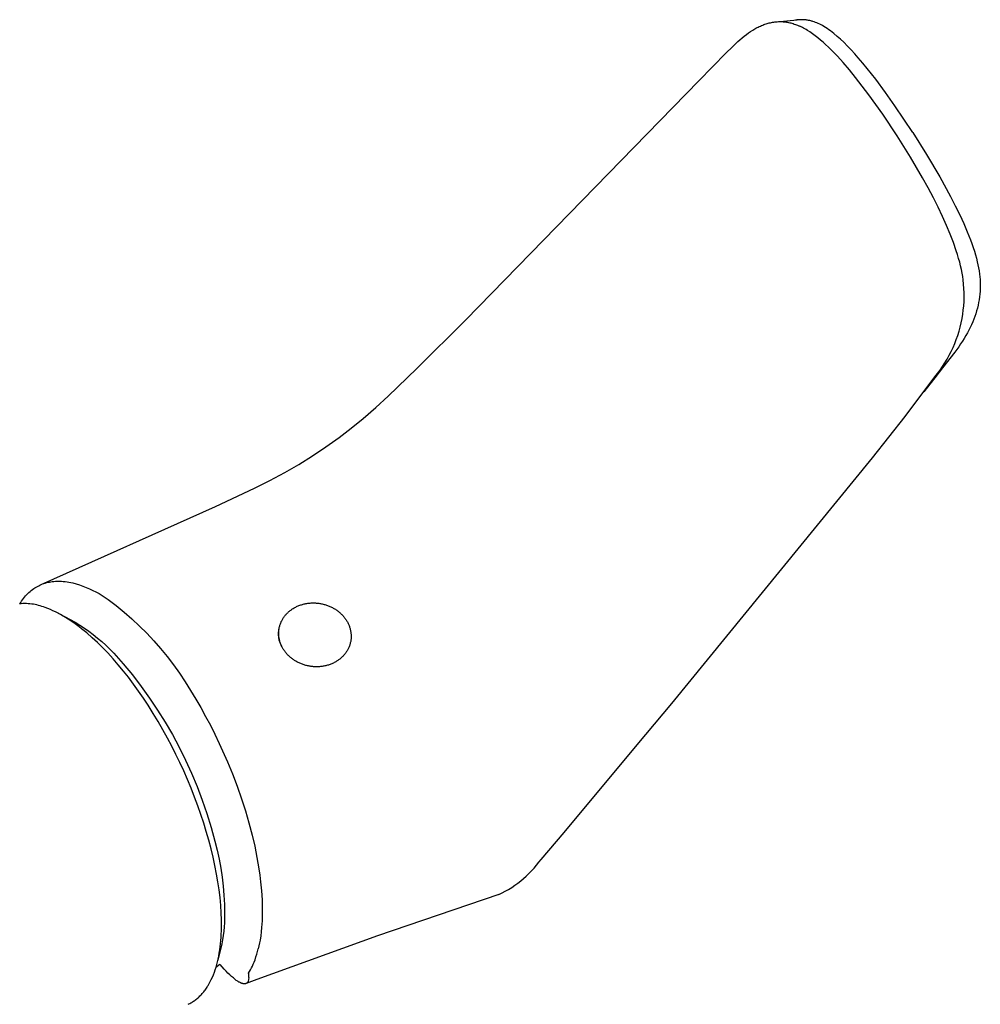
# Model space of a CAD drawing. Units: millimetres. Extents: x -254 to 183, y -324 to 403.
# Drawn here: x -204 to -130, y -254 to -179 of the extents above; entities that cross this region are included whole.
import ezdxf

# ---------------------------------------------------------------- set-up
doc = ezdxf.new("R2010")
doc.units = ezdxf.units.MM
doc.header["$MEASUREMENT"] = 0
doc.layers.add('Default', color=255, linetype='Continuous')

msp = doc.modelspace()

# ---------------------------------------------------------------- linework, layer by layer
at = {"layer": 'Default', "color": 7, "true_color": 0xffffff}
for p, q in [((-146.914, -179.225), (-146.832, -179.196)), ((-146.832, -179.196), (-146.749, -179.168)), ((-146.749, -179.168), (-146.666, -179.142)), ((-146.666, -179.142), (-146.582, -179.119)), ((-146.582, -179.119), (-146.497, -179.097)), ((-146.497, -179.097), (-146.413, -179.077)), ((-146.413, -179.077), (-146.327, -179.059)), ((-146.327, -179.059), (-146.241, -179.044)), ((-146.241, -179.044), (-146.152, -179.03)), ((-146.152, -179.03), (-146.063, -179.018)), ((-146.063, -179.018), (-145.973, -179.009)), ((-145.973, -179.009), (-145.883, -179.002)), ((-145.947, -179.007), (-144.35, -178.862)), ((-145.883, -179.002), (-145.793, -178.997)), ((-145.793, -178.997), (-145.703, -178.995)), ((-145.703, -178.995), (-145.613, -178.996)), ((-145.613, -178.996), (-145.523, -178.999)), ((-145.523, -178.999), (-145.437, -179.004)), ((-145.437, -179.004), (-145.352, -179.011)), ((-145.352, -179.011), (-145.267, -179.021)), ((-145.267, -179.021), (-145.182, -179.033)), ((-145.182, -179.033), (-145.098, -179.047)), ((-145.098, -179.047), (-145.014, -179.063)), ((-145.014, -179.063), (-144.93, -179.081)), ((-144.93, -179.081), (-144.847, -179.101)), ((-144.847, -179.101), (-144.757, -179.125)), ((-144.757, -179.125), (-144.668, -179.151)), ((-144.668, -179.151), (-144.58, -179.179)), ((-144.58, -179.179), (-144.492, -179.21)), ((-144.377, -178.863), (-144.481, -178.874)), ((-144.274, -178.854), (-144.377, -178.863)), ((-144.17, -178.849), (-144.274, -178.854)), ((-144.066, -178.848), (-144.17, -178.849)), ((-143.952, -178.849), (-144.066, -178.848)), ((-143.895, -178.852), (-143.952, -178.849)), ((-143.838, -178.855), (-143.895, -178.852)), ((-143.781, -178.86), (-143.838, -178.855)), ((-143.724, -178.865), (-143.781, -178.86)), ((-143.668, -178.871), (-143.724, -178.865)), ((-143.611, -178.879), (-143.668, -178.871)), ((-143.552, -178.888), (-143.611, -178.879)), ((-143.493, -178.898), (-143.552, -178.888)), ((-143.435, -178.909), (-143.493, -178.898)), ((-143.376, -178.921), (-143.435, -178.909)), ((-143.318, -178.935), (-143.376, -178.921)), ((-143.26, -178.949), (-143.318, -178.935)), ((-143.203, -178.965), (-143.26, -178.949)), ((-143.146, -178.982), (-143.203, -178.965)), ((-143.041, -179.015), (-143.146, -178.982)), ((-142.938, -179.053), (-143.041, -179.015)), ((-142.836, -179.093), (-142.938, -179.053)), ((-142.736, -179.137), (-142.836, -179.093)), ((-142.628, -179.188), (-142.736, -179.137)), ((-142.521, -179.242), (-142.628, -179.188)), ((-148.246, -179.977), (-148.091, -179.863)), ((-148.091, -179.863), (-147.933, -179.753)), ((-147.933, -179.753), (-147.771, -179.649)), ((-147.771, -179.649), (-147.689, -179.599)), ((-147.689, -179.599), (-147.606, -179.551)), ((-147.606, -179.551), (-147.523, -179.504)), ((-147.523, -179.504), (-147.438, -179.459)), ((-147.438, -179.459), (-147.353, -179.415)), ((-147.353, -179.415), (-147.267, -179.373)), ((-147.267, -179.373), (-147.18, -179.333)), ((-147.18, -179.333), (-147.092, -179.295)), ((-147.092, -179.295), (-147.004, -179.259)), ((-147.004, -179.259), (-146.914, -179.225)), ((-144.492, -179.21), (-144.405, -179.242)), ((-144.405, -179.242), (-144.319, -179.277)), ((-144.319, -179.277), (-144.233, -179.313)), ((-144.233, -179.313), (-144.149, -179.352)), ((-144.053, -179.398), (-144.149, -179.352)), ((-143.958, -179.447), (-144.053, -179.398)), ((-143.864, -179.497), (-143.958, -179.447)), ((-143.77, -179.55), (-143.864, -179.497)), ((-143.672, -179.608), (-143.77, -179.55)), ((-143.574, -179.667), (-143.672, -179.608)), ((-143.382, -179.791), (-143.574, -179.667)), ((-143.171, -179.938), (-143.382, -179.791)), ((-142.965, -180.091), (-143.171, -179.938)), ((-142.417, -179.3), (-142.521, -179.242)), ((-142.313, -179.36), (-142.417, -179.3)), ((-142.182, -179.441), (-142.313, -179.36)), ((-142.053, -179.526), (-142.182, -179.441)), ((-141.926, -179.614), (-142.053, -179.526)), ((-141.802, -179.705), (-141.926, -179.614)), ((-141.668, -179.807), (-141.802, -179.705)), ((-141.536, -179.911), (-141.668, -179.807)), ((-141.278, -180.127), (-141.536, -179.911)), ((-149.358, -180.958), (-148.911, -180.534)), ((-148.911, -180.534), (-148.749, -180.389)), ((-148.749, -180.389), (-148.585, -180.248)), ((-148.585, -180.248), (-148.417, -180.11)), ((-148.417, -180.11), (-148.246, -179.977)), ((-142.763, -180.249), (-142.965, -180.091)), ((-142.565, -180.413), (-142.763, -180.249)), ((-142.372, -180.579), (-142.565, -180.413)), ((-142.183, -180.749), (-142.372, -180.579)), ((-141.027, -180.351), (-141.278, -180.127)), ((-140.783, -180.581), (-141.027, -180.351)), ((-140.492, -180.87), (-140.783, -180.581)), ((-151.898, -183.538), (-149.796, -181.392)), ((-149.796, -181.392), (-149.358, -180.958)), ((-141.952, -180.967), (-142.183, -180.749)), ((-141.723, -181.191), (-141.952, -180.967)), ((-141.271, -181.657), (-141.723, -181.191)), ((-140.209, -181.165), (-140.492, -180.87)), ((-139.932, -181.466), (-140.209, -181.165)), ((-139.66, -181.773), (-139.932, -181.466)), ((-140.833, -182.137), (-141.271, -181.657)), ((-140.346, -182.702), (-140.833, -182.137)), ((-139.315, -182.178), (-139.66, -181.773)), ((-138.977, -182.589), (-139.315, -182.178)), ((-139.873, -183.279), (-140.346, -182.702)), ((-138.321, -183.426), (-138.977, -182.589)), ((-169.803, -201.888), (-151.897, -183.539)), ((-139.355, -183.94), (-139.873, -183.279)), ((-137.571, -184.437), (-138.321, -183.426)), ((-138.85, -184.612), (-139.355, -183.94)), ((-136.846, -185.465), (-137.571, -184.437)), ((-137.789, -186.105), (-138.85, -184.612)), ((-135.477, -187.52), (-136.846, -185.465)), ((-136.681, -187.769), (-137.789, -186.105)), ((-136.677, -187.775), (-136.681, -187.769)), ((-135.66, -189.401), (-136.677, -187.775)), ((-135.477, -187.52), (-134.417, -189.206)), ((-134.729, -190.99), (-135.66, -189.401)), ((-134.417, -189.206), (-133.403, -190.921)), ((-134.301, -191.764), (-134.729, -190.99)), ((-133.403, -190.921), (-132.572, -192.434)), ((-133.9, -192.52), (-134.301, -191.764)), ((-133.528, -193.255), (-133.9, -192.52)), ((-132.572, -192.434), (-132.212, -193.134)), ((-133.188, -193.966), (-133.528, -193.255)), ((-132.212, -193.134), (-131.867, -193.841)), ((-132.88, -194.654), (-133.188, -193.966)), ((-131.867, -193.841), (-131.571, -194.486)), ((-132.602, -195.321), (-132.88, -194.654)), ((-131.571, -194.486), (-131.293, -195.138)), ((-132.355, -195.966), (-132.602, -195.321)), ((-131.293, -195.138), (-131.055, -195.742)), ((-131.055, -195.742), (-130.944, -196.047)), ((-132.14, -196.588), (-132.355, -195.966)), ((-132.044, -196.891), (-132.14, -196.588)), ((-130.944, -196.047), (-130.838, -196.354)), ((-130.838, -196.354), (-130.752, -196.623)), ((-131.957, -197.188), (-132.044, -196.891)), ((-131.878, -197.478), (-131.957, -197.188)), ((-130.752, -196.623), (-130.67, -196.894)), ((-130.67, -196.894), (-130.594, -197.166)), ((-130.594, -197.166), (-130.525, -197.441)), ((-131.808, -197.762), (-131.878, -197.478)), ((-131.746, -198.038), (-131.808, -197.762)), ((-131.691, -198.306), (-131.746, -198.038)), ((-130.525, -197.441), (-130.472, -197.673)), ((-130.472, -197.673), (-130.424, -197.907)), ((-130.424, -197.907), (-130.383, -198.141)), ((-131.645, -198.565), (-131.691, -198.306)), ((-131.607, -198.815), (-131.645, -198.565)), ((-131.572, -199.146), (-131.607, -198.815)), ((-130.383, -198.141), (-130.35, -198.377)), ((-130.35, -198.377), (-130.326, -198.59)), ((-130.326, -198.59), (-130.309, -198.803)), ((-130.309, -198.803), (-130.298, -199.022)), ((-131.548, -199.479), (-131.572, -199.146)), ((-131.536, -199.812), (-131.548, -199.479)), ((-130.298, -199.466), (-130.309, -199.69)), ((-130.298, -199.022), (-130.294, -199.242)), ((-130.294, -199.242), (-130.298, -199.466)), ((-131.546, -200.478), (-131.535, -200.145)), ((-131.535, -200.145), (-131.536, -199.812)), ((-130.383, -200.353), (-130.421, -200.568)), ((-130.352, -200.137), (-130.383, -200.353)), ((-130.326, -199.914), (-130.352, -200.137)), ((-130.309, -199.69), (-130.326, -199.914)), ((-131.6, -201.142), (-131.567, -200.81)), ((-131.567, -200.81), (-131.546, -200.478)), ((-130.516, -200.994), (-130.575, -201.211)), ((-130.465, -200.782), (-130.516, -200.994)), ((-130.421, -200.568), (-130.465, -200.782)), ((-131.765, -202.127), (-131.699, -201.801)), ((-131.699, -201.801), (-131.644, -201.472)), ((-131.644, -201.472), (-131.6, -201.142)), ((-130.791, -201.849), (-130.877, -202.061)), ((-130.713, -201.639), (-130.791, -201.849)), ((-130.641, -201.426), (-130.713, -201.639)), ((-130.575, -201.211), (-130.641, -201.426)), ((-173.561, -205.644), (-169.803, -201.888)), ((-131.93, -202.773), (-131.842, -202.452)), ((-131.842, -202.452), (-131.765, -202.127)), ((-131.067, -202.476), (-131.17, -202.68)), ((-130.97, -202.27), (-131.067, -202.476)), ((-130.877, -202.061), (-130.97, -202.27)), ((-132.139, -203.406), (-132.029, -203.091)), ((-132.029, -203.091), (-131.93, -202.773)), ((-131.533, -203.319), (-131.664, -203.526)), ((-131.407, -203.109), (-131.533, -203.319)), ((-131.286, -202.896), (-131.407, -203.109)), ((-131.17, -202.68), (-131.286, -202.896)), ((-132.53, -204.325), (-132.389, -204.023)), ((-132.389, -204.023), (-132.259, -203.717)), ((-132.259, -203.717), (-132.139, -203.406)), ((-131.955, -203.961), (-132.259, -204.386)), ((-131.807, -203.745), (-131.955, -203.961)), ((-131.664, -203.526), (-131.807, -203.745)), ((-132.259, -204.386), (-133.189, -205.589)), ((-132.842, -204.914), (-132.681, -204.622)), ((-132.681, -204.622), (-132.53, -204.325)), ((-175.748, -207.746), (-173.561, -205.644)), ((-133.189, -205.589), (-133.789, -206.344)), ((-133.382, -205.754), (-133.192, -205.48)), ((-133.192, -205.48), (-133.012, -205.2)), ((-133.012, -205.2), (-132.842, -204.914)), ((-136.073, -209.328), (-133.788, -206.282)), ((-133.789, -206.344), (-134.623, -207.419)), ((-133.788, -206.282), (-133.581, -206.022)), ((-133.581, -206.022), (-133.382, -205.754)), ((-176.709, -208.618), (-175.748, -207.746)), ((-177.692, -209.465), (-176.709, -208.618)), ((-138.565, -212.492), (-136.073, -209.328)), ((-178.602, -210.208), (-177.692, -209.465)), ((-180.542, -211.65), (-179.534, -210.924)), ((-179.534, -210.924), (-178.602, -210.208)), ((-181.573, -212.341), (-180.542, -211.65)), ((-182.628, -212.999), (-181.573, -212.341)), ((-183.704, -213.623), (-182.628, -212.999)), ((-153.988, -231.361), (-138.565, -212.492)), ((-184.857, -214.245), (-183.704, -213.623)), ((-186.028, -214.835), (-184.857, -214.245)), ((-189.029, -216.22), (-186.028, -214.835)), ((-202.399, -222.224), (-189.03, -216.22)), ((-202.595, -222.315), (-202.496, -222.267)), ((-202.496, -222.267), (-202.395, -222.223)), ((-202.395, -222.223), (-202.293, -222.182)), ((-202.293, -222.182), (-202.19, -222.145)), ((-202.19, -222.145), (-202.085, -222.111)), ((-202.085, -222.111), (-201.979, -222.08)), ((-201.979, -222.08), (-201.872, -222.054)), ((-201.872, -222.054), (-201.765, -222.031)), ((-201.765, -222.031), (-201.656, -222.012)), ((-201.656, -222.012), (-201.547, -221.997)), ((-201.547, -221.997), (-201.438, -221.985)), ((-201.438, -221.985), (-201.291, -221.975)), ((-201.291, -221.975), (-201.145, -221.97)), ((-201.145, -221.97), (-200.998, -221.97)), ((-200.998, -221.97), (-200.852, -221.974)), ((-200.852, -221.974), (-200.705, -221.984)), ((-200.705, -221.984), (-200.559, -221.998)), ((-200.559, -221.998), (-200.414, -222.016)), ((-200.414, -222.016), (-200.269, -222.04)), ((-200.269, -222.04), (-200.125, -222.068)), ((-200.125, -222.068), (-199.982, -222.1)), ((-199.982, -222.1), (-199.719, -222.174)), ((-199.719, -222.174), (-199.458, -222.257)), ((-199.458, -222.257), (-199.2, -222.348)), ((-203.604, -223.103), (-203.521, -223.012)), ((-203.521, -223.012), (-203.434, -222.925)), ((-203.434, -222.925), (-203.345, -222.84)), ((-203.345, -222.84), (-203.254, -222.759)), ((-203.254, -222.759), (-203.159, -222.68)), ((-203.159, -222.68), (-203.062, -222.605)), ((-203.062, -222.605), (-202.973, -222.541)), ((-202.973, -222.541), (-202.881, -222.479)), ((-202.881, -222.479), (-202.788, -222.421)), ((-202.788, -222.421), (-202.692, -222.367)), ((-202.692, -222.367), (-202.595, -222.315)), ((-199.2, -222.348), (-198.945, -222.447)), ((-198.945, -222.447), (-198.693, -222.555)), ((-198.693, -222.555), (-198.445, -222.67)), ((-198.445, -222.67), (-198.201, -222.793)), ((-198.201, -222.793), (-197.96, -222.925)), ((-197.96, -222.925), (-197.725, -223.063)), ((-203.934, -223.698), (-204.068, -223.71)), ((-204.036, -223.698), (-203.972, -223.593)), ((-203.972, -223.593), (-203.905, -223.49)), ((-203.8, -223.69), (-203.934, -223.698)), ((-203.905, -223.49), (-203.835, -223.39)), ((-203.835, -223.39), (-203.761, -223.292)), ((-203.665, -223.687), (-203.8, -223.69)), ((-203.761, -223.292), (-203.684, -223.196)), ((-203.684, -223.196), (-203.604, -223.103)), ((-203.53, -223.688), (-203.665, -223.687)), ((-203.396, -223.694), (-203.53, -223.688)), ((-203.262, -223.704), (-203.396, -223.694)), ((-203.128, -223.719), (-203.262, -223.704)), ((-202.995, -223.738), (-203.128, -223.719)), ((-202.862, -223.762), (-202.995, -223.738)), ((-202.731, -223.79), (-202.862, -223.762)), ((-202.6, -223.823), (-202.731, -223.79)), ((-197.725, -223.063), (-197.493, -223.21)), ((-197.493, -223.21), (-197.267, -223.364)), ((-197.267, -223.364), (-196.638, -223.845)), ((-182.543, -223.815), (-182.477, -223.792)), ((-182.477, -223.792), (-182.411, -223.771)), ((-182.411, -223.771), (-182.345, -223.751)), ((-182.345, -223.751), (-182.278, -223.733)), ((-182.278, -223.733), (-182.21, -223.716)), ((-182.21, -223.716), (-182.142, -223.701)), ((-182.142, -223.701), (-182.074, -223.687)), ((-182.074, -223.687), (-182.006, -223.675)), ((-182.006, -223.675), (-181.94, -223.665)), ((-181.94, -223.665), (-181.875, -223.657)), ((-181.875, -223.657), (-181.809, -223.65)), ((-181.809, -223.65), (-181.743, -223.644)), ((-181.743, -223.644), (-181.676, -223.64)), ((-181.676, -223.64), (-181.61, -223.637)), ((-181.61, -223.637), (-181.544, -223.636)), ((-181.544, -223.636), (-181.478, -223.636)), ((-181.478, -223.636), (-181.411, -223.637)), ((-181.411, -223.637), (-181.345, -223.64)), ((-181.345, -223.64), (-181.279, -223.644)), ((-181.279, -223.644), (-181.213, -223.65)), ((-181.213, -223.65), (-181.147, -223.656)), ((-181.147, -223.656), (-181.081, -223.665)), ((-181.081, -223.665), (-181.015, -223.674)), ((-181.015, -223.674), (-180.95, -223.685)), ((-180.95, -223.685), (-180.883, -223.698)), ((-180.883, -223.698), (-180.815, -223.713)), ((-180.815, -223.713), (-180.749, -223.728)), ((-180.749, -223.728), (-180.682, -223.745)), ((-180.682, -223.745), (-180.616, -223.764)), ((-180.616, -223.764), (-180.551, -223.784)), ((-180.551, -223.784), (-180.486, -223.805)), ((-180.486, -223.805), (-180.421, -223.828)), ((-202.471, -223.86), (-202.6, -223.823)), ((-202.343, -223.901), (-202.471, -223.86)), ((-202.216, -223.947), (-202.343, -223.901)), ((-202.091, -223.996), (-202.216, -223.947)), ((-201.89, -224.071), (-202.091, -223.996)), ((-201.692, -224.152), (-201.89, -224.071)), ((-201.496, -224.238), (-201.692, -224.152)), ((-201.303, -224.33), (-201.496, -224.238)), ((-201.107, -224.429), (-201.303, -224.33)), ((-200.914, -224.532), (-201.107, -224.429)), ((-201.101, -224.431), (-200.171, -224.908)), ((-200.723, -224.641), (-200.914, -224.532)), ((-196.638, -223.845), (-196.026, -224.347)), ((-196.026, -224.347), (-195.431, -224.869)), ((-183.677, -224.609), (-183.638, -224.563)), ((-183.638, -224.563), (-183.599, -224.517)), ((-183.599, -224.517), (-183.558, -224.473)), ((-183.558, -224.473), (-183.516, -224.429)), ((-183.516, -224.429), (-183.473, -224.387)), ((-183.473, -224.387), (-183.428, -224.346)), ((-183.428, -224.346), (-183.383, -224.305)), ((-183.383, -224.305), (-183.337, -224.266)), ((-183.337, -224.266), (-183.29, -224.228)), ((-183.29, -224.228), (-183.242, -224.191)), ((-183.242, -224.191), (-183.193, -224.156)), ((-183.193, -224.156), (-183.144, -224.121)), ((-183.144, -224.121), (-183.093, -224.088)), ((-183.093, -224.088), (-183.042, -224.055)), ((-183.042, -224.055), (-182.982, -224.02)), ((-182.982, -224.02), (-182.922, -223.986)), ((-182.922, -223.986), (-182.861, -223.953)), ((-182.861, -223.953), (-182.798, -223.923)), ((-182.798, -223.923), (-182.736, -223.893)), ((-182.736, -223.893), (-182.672, -223.866)), ((-182.672, -223.866), (-182.608, -223.84)), ((-182.608, -223.84), (-182.543, -223.815)), ((-180.421, -223.828), (-180.357, -223.852)), ((-180.357, -223.852), (-180.294, -223.878)), ((-180.294, -223.878), (-180.231, -223.905)), ((-180.231, -223.905), (-180.168, -223.933)), ((-180.168, -223.933), (-180.106, -223.963)), ((-180.106, -223.963), (-180.045, -223.994)), ((-180.045, -223.994), (-179.985, -224.026)), ((-179.985, -224.026), (-179.925, -224.06)), ((-179.925, -224.06), (-179.869, -224.094)), ((-179.869, -224.094), (-179.814, -224.128)), ((-179.814, -224.128), (-179.76, -224.164)), ((-179.76, -224.164), (-179.707, -224.201)), ((-179.707, -224.201), (-179.654, -224.239)), ((-179.654, -224.239), (-179.602, -224.278)), ((-179.602, -224.278), (-179.551, -224.319)), ((-179.551, -224.319), (-179.501, -224.36)), ((-179.501, -224.36), (-179.452, -224.403)), ((-179.452, -224.403), (-179.404, -224.446)), ((-179.404, -224.446), (-179.357, -224.491)), ((-179.357, -224.491), (-179.311, -224.537)), ((-179.311, -224.537), (-179.266, -224.584)), ((-200.534, -224.753), (-200.723, -224.641)), ((-200.32, -224.887), (-200.534, -224.753)), ((-200.109, -225.025), (-200.32, -224.887)), ((-200.171, -224.908), (-199.802, -225.116)), ((-199.901, -225.168), (-200.109, -225.025)), ((-199.696, -225.316), (-199.901, -225.168)), ((-199.802, -225.116), (-199.44, -225.337)), ((-199.494, -225.467), (-199.696, -225.316)), ((-195.431, -224.869), (-194.853, -225.41)), ((-184.071, -225.346), (-184.052, -225.289)), ((-184.052, -225.289), (-184.032, -225.232)), ((-184.032, -225.232), (-184.01, -225.176)), ((-184.01, -225.176), (-183.987, -225.121)), ((-183.987, -225.121), (-183.963, -225.066)), ((-183.963, -225.066), (-183.937, -225.013)), ((-183.937, -225.013), (-183.909, -224.959)), ((-183.909, -224.959), (-183.88, -224.907)), ((-183.88, -224.907), (-183.85, -224.855)), ((-183.85, -224.855), (-183.818, -224.804)), ((-183.818, -224.804), (-183.785, -224.754)), ((-183.785, -224.754), (-183.75, -224.705)), ((-183.75, -224.705), (-183.714, -224.657)), ((-183.714, -224.657), (-183.677, -224.609)), ((-179.266, -224.584), (-179.223, -224.632)), ((-179.223, -224.632), (-179.18, -224.682)), ((-179.18, -224.682), (-179.139, -224.732)), ((-179.139, -224.732), (-179.1, -224.781)), ((-179.1, -224.781), (-179.063, -224.831)), ((-179.063, -224.831), (-179.027, -224.882)), ((-179.027, -224.882), (-178.992, -224.934)), ((-178.992, -224.934), (-178.959, -224.986)), ((-178.959, -224.986), (-178.926, -225.04)), ((-178.926, -225.04), (-178.895, -225.094)), ((-178.895, -225.094), (-178.866, -225.149)), ((-178.866, -225.149), (-178.838, -225.205)), ((-178.838, -225.205), (-178.811, -225.261)), ((-178.811, -225.261), (-178.786, -225.318)), ((-178.786, -225.318), (-178.762, -225.376)), ((-199.295, -225.622), (-199.494, -225.467)), ((-199.44, -225.337), (-199.085, -225.568)), ((-198.904, -225.941), (-199.295, -225.622)), ((-199.085, -225.568), (-198.737, -225.811)), ((-198.485, -226.307), (-198.904, -225.941)), ((-198.737, -225.811), (-198.398, -226.065)), ((-198.398, -226.065), (-198.066, -226.33)), ((-194.853, -225.41), (-194.293, -225.97)), ((-194.293, -225.97), (-193.753, -226.549)), ((-184.176, -226.014), (-184.174, -225.945)), ((-184.174, -226.083), (-184.176, -226.014)), ((-184.174, -225.945), (-184.171, -225.876)), ((-184.171, -225.876), (-184.165, -225.807)), ((-184.165, -225.807), (-184.157, -225.738)), ((-184.165, -225.948), (-184.164, -225.886)), ((-184.165, -226.01), (-184.165, -225.948)), ((-184.163, -226.072), (-184.165, -226.01)), ((-184.164, -225.886), (-184.16, -225.824)), ((-184.16, -226.134), (-184.163, -226.072)), ((-184.16, -225.824), (-184.155, -225.762)), ((-184.157, -225.738), (-184.147, -225.67)), ((-184.155, -225.762), (-184.148, -225.7)), ((-184.148, -225.7), (-184.139, -225.639)), ((-184.147, -225.67), (-184.134, -225.602)), ((-184.139, -225.639), (-184.129, -225.578)), ((-184.129, -225.578), (-184.117, -225.519)), ((-184.117, -225.519), (-184.103, -225.461)), ((-184.103, -225.461), (-184.088, -225.403)), ((-184.088, -225.403), (-184.071, -225.346)), ((-178.762, -225.376), (-178.74, -225.434)), ((-178.74, -225.434), (-178.719, -225.493)), ((-178.719, -225.493), (-178.7, -225.552)), ((-178.7, -225.552), (-178.683, -225.612)), ((-178.683, -225.612), (-178.667, -225.672)), ((-178.667, -225.672), (-178.653, -225.732)), ((-178.653, -225.732), (-178.641, -225.793)), ((-178.641, -225.793), (-178.631, -225.854)), ((-178.631, -225.854), (-178.622, -225.916)), ((-178.622, -225.916), (-178.615, -225.977)), ((-178.615, -225.977), (-178.609, -226.039)), ((-178.609, -226.039), (-178.606, -226.101)), ((-198.077, -226.686), (-198.485, -226.307)), ((-197.681, -227.077), (-198.077, -226.686)), ((-198.066, -226.33), (-197.744, -226.605)), ((-197.744, -226.605), (-197.43, -226.89)), ((-193.753, -226.549), (-193.232, -227.145)), ((-184.171, -226.152), (-184.174, -226.083)), ((-184.165, -226.221), (-184.171, -226.152)), ((-184.156, -226.29), (-184.165, -226.221)), ((-184.154, -226.196), (-184.16, -226.134)), ((-184.146, -226.358), (-184.156, -226.29)), ((-184.147, -226.257), (-184.154, -226.196)), ((-184.139, -226.319), (-184.147, -226.257)), ((-184.133, -226.426), (-184.146, -226.358)), ((-184.128, -226.38), (-184.139, -226.319)), ((-184.117, -226.494), (-184.133, -226.426)), ((-184.116, -226.441), (-184.128, -226.38)), ((-184.1, -226.561), (-184.117, -226.494)), ((-184.102, -226.501), (-184.116, -226.441)), ((-184.087, -226.561), (-184.102, -226.501)), ((-184.08, -226.627), (-184.1, -226.561)), ((-184.069, -226.621), (-184.087, -226.561)), ((-184.058, -226.693), (-184.08, -226.627)), ((-184.05, -226.681), (-184.069, -226.621)), ((-184.034, -226.757), (-184.058, -226.693)), ((-184.03, -226.74), (-184.05, -226.681)), ((-184.007, -226.821), (-184.034, -226.757)), ((-184.008, -226.798), (-184.03, -226.74)), ((-183.984, -226.856), (-184.008, -226.798)), ((-183.979, -226.884), (-184.007, -226.821)), ((-178.697, -226.826), (-178.715, -226.883)), ((-178.68, -226.769), (-178.697, -226.826)), ((-178.665, -226.711), (-178.68, -226.769)), ((-178.651, -226.653), (-178.665, -226.711)), ((-178.639, -226.594), (-178.651, -226.653)), ((-178.629, -226.533), (-178.639, -226.594)), ((-178.62, -226.472), (-178.629, -226.533)), ((-178.613, -226.41), (-178.62, -226.472)), ((-178.608, -226.349), (-178.613, -226.41)), ((-178.605, -226.287), (-178.608, -226.349)), ((-178.606, -226.101), (-178.604, -226.163)), ((-178.603, -226.225), (-178.605, -226.287)), ((-178.604, -226.163), (-178.603, -226.225)), ((-197.295, -227.478), (-197.681, -227.077)), ((-197.43, -226.89), (-197.125, -227.185)), ((-196.882, -227.93), (-197.295, -227.478)), ((-197.125, -227.185), (-196.83, -227.489)), ((-196.83, -227.489), (-196.1, -228.318)), ((-193.232, -227.145), (-192.731, -227.758)), ((-183.959, -226.913), (-183.984, -226.856)), ((-183.948, -226.946), (-183.979, -226.884)), ((-183.932, -226.97), (-183.959, -226.913)), ((-183.915, -227.007), (-183.948, -226.946)), ((-183.915, -227.007), (-183.942, -226.949)), ((-183.904, -227.025), (-183.932, -226.97)), ((-183.874, -227.08), (-183.904, -227.025)), ((-183.843, -227.135), (-183.874, -227.08)), ((-183.811, -227.188), (-183.843, -227.135)), ((-183.777, -227.241), (-183.811, -227.188)), ((-183.742, -227.293), (-183.777, -227.241)), ((-183.706, -227.344), (-183.742, -227.293)), ((-183.669, -227.394), (-183.706, -227.344)), ((-183.63, -227.444), (-183.669, -227.394)), ((-183.589, -227.494), (-183.63, -227.444)), ((-183.546, -227.543), (-183.589, -227.494)), ((-183.503, -227.591), (-183.546, -227.543)), ((-183.458, -227.638), (-183.503, -227.591)), ((-179.089, -227.563), (-179.127, -227.61)), ((-179.051, -227.515), (-179.089, -227.563)), ((-179.015, -227.467), (-179.051, -227.515)), ((-178.981, -227.418), (-179.015, -227.467)), ((-178.948, -227.368), (-178.981, -227.418)), ((-178.917, -227.317), (-178.948, -227.368)), ((-178.886, -227.265), (-178.917, -227.317)), ((-178.858, -227.213), (-178.886, -227.265)), ((-178.83, -227.159), (-178.858, -227.213)), ((-178.804, -227.106), (-178.83, -227.159)), ((-178.78, -227.051), (-178.804, -227.106)), ((-178.757, -226.996), (-178.78, -227.051)), ((-178.735, -226.94), (-178.757, -226.996)), ((-178.715, -226.883), (-178.735, -226.94)), ((-196.48, -228.393), (-196.882, -227.93)), ((-196.1, -228.318), (-195.397, -229.17)), ((-192.731, -227.758), (-192.251, -228.387)), ((-183.412, -227.684), (-183.458, -227.638)), ((-183.365, -227.729), (-183.412, -227.684)), ((-183.317, -227.773), (-183.365, -227.729)), ((-183.268, -227.816), (-183.317, -227.773)), ((-183.218, -227.858), (-183.268, -227.816)), ((-183.167, -227.898), (-183.218, -227.858)), ((-183.115, -227.937), (-183.167, -227.898)), ((-183.062, -227.976), (-183.115, -227.937)), ((-183.008, -228.012), (-183.062, -227.976)), ((-182.954, -228.048), (-183.008, -228.012)), ((-182.899, -228.083), (-182.954, -228.048)), ((-182.843, -228.116), (-182.899, -228.083)), ((-182.783, -228.15), (-182.843, -228.116)), ((-182.723, -228.183), (-182.783, -228.15)), ((-182.661, -228.214), (-182.723, -228.183)), ((-182.6, -228.244), (-182.661, -228.214)), ((-182.537, -228.272), (-182.6, -228.244)), ((-182.474, -228.299), (-182.537, -228.272)), ((-182.41, -228.325), (-182.474, -228.299)), ((-182.346, -228.349), (-182.41, -228.325)), ((-182.281, -228.372), (-182.346, -228.349)), ((-180.157, -228.335), (-180.222, -228.36)), ((-180.092, -228.309), (-180.157, -228.335)), ((-180.029, -228.281), (-180.092, -228.309)), ((-179.966, -228.252), (-180.029, -228.281)), ((-179.904, -228.221), (-179.966, -228.252)), ((-179.842, -228.188), (-179.904, -228.221)), ((-179.782, -228.154), (-179.842, -228.188)), ((-179.722, -228.118), (-179.782, -228.154)), ((-179.671, -228.086), (-179.722, -228.118)), ((-179.621, -228.052), (-179.671, -228.086)), ((-179.571, -228.018), (-179.621, -228.052)), ((-179.523, -227.982), (-179.571, -228.018)), ((-179.475, -227.945), (-179.523, -227.982)), ((-179.428, -227.907), (-179.475, -227.945)), ((-179.382, -227.868), (-179.428, -227.907)), ((-179.337, -227.827), (-179.382, -227.868)), ((-179.292, -227.786), (-179.337, -227.827)), ((-179.249, -227.743), (-179.292, -227.786)), ((-179.208, -227.7), (-179.249, -227.743)), ((-179.167, -227.655), (-179.208, -227.7)), ((-179.127, -227.61), (-179.167, -227.655)), ((-196.089, -228.866), (-196.48, -228.393)), ((-195.709, -229.347), (-196.089, -228.866)), ((-192.251, -228.387), (-191.792, -229.033)), ((-191.792, -229.033), (-191.354, -229.692)), ((-182.216, -228.393), (-182.281, -228.372)), ((-182.15, -228.413), (-182.216, -228.393)), ((-182.084, -228.431), (-182.15, -228.413)), ((-182.018, -228.449), (-182.084, -228.431)), ((-181.951, -228.464), (-182.018, -228.449)), ((-181.884, -228.478), (-181.951, -228.464)), ((-181.816, -228.491), (-181.884, -228.478)), ((-181.751, -228.502), (-181.816, -228.491)), ((-181.685, -228.512), (-181.751, -228.502)), ((-181.619, -228.52), (-181.685, -228.512)), ((-181.553, -228.527), (-181.619, -228.52)), ((-181.487, -228.532), (-181.553, -228.527)), ((-181.421, -228.537), (-181.487, -228.532)), ((-181.354, -228.539), (-181.421, -228.537)), ((-181.288, -228.541), (-181.354, -228.539)), ((-181.221, -228.541), (-181.288, -228.541)), ((-181.155, -228.539), (-181.221, -228.541)), ((-181.089, -228.536), (-181.155, -228.539)), ((-181.022, -228.532), (-181.089, -228.536)), ((-180.956, -228.526), (-181.022, -228.532)), ((-180.89, -228.519), (-180.956, -228.526)), ((-180.824, -228.51), (-180.89, -228.519)), ((-180.759, -228.5), (-180.824, -228.51)), ((-180.69, -228.488), (-180.759, -228.5)), ((-180.622, -228.475), (-180.69, -228.488)), ((-180.554, -228.459), (-180.622, -228.475)), ((-180.487, -228.443), (-180.554, -228.459)), ((-180.42, -228.424), (-180.487, -228.443)), ((-180.353, -228.404), (-180.42, -228.424)), ((-180.287, -228.383), (-180.353, -228.404)), ((-180.222, -228.36), (-180.287, -228.383)), ((-195.312, -229.873), (-195.709, -229.347)), ((-195.397, -229.17), (-194.723, -230.045)), ((-191.354, -229.692), (-190.939, -230.367)), ((-194.927, -230.406), (-195.312, -229.873)), ((-194.553, -230.948), (-194.927, -230.406)), ((-194.723, -230.045), (-194.078, -230.942)), ((-190.939, -230.367), (-190.538, -231.018)), ((-194.19, -231.497), (-194.553, -230.948)), ((-194.078, -230.942), (-193.462, -231.859)), ((-190.538, -231.018), (-190.152, -231.679)), ((-156.63, -234.53), (-153.988, -231.361)), ((-193.8, -232.115), (-194.19, -231.497)), ((-193.422, -232.74), (-193.8, -232.115)), ((-193.462, -231.859), (-192.876, -232.796)), ((-190.152, -231.679), (-189.776, -232.354)), ((-193.056, -233.373), (-193.422, -232.74)), ((-192.876, -232.796), (-192.322, -233.751)), ((-189.776, -232.354), (-189.412, -233.035)), ((-192.704, -234.012), (-193.056, -233.373)), ((-189.412, -233.035), (-189.061, -233.726)), ((-192.375, -234.636), (-192.704, -234.012)), ((-192.322, -233.751), (-191.799, -234.724)), ((-189.061, -233.726), (-188.724, -234.425)), ((-192.058, -235.266), (-192.375, -234.636)), ((-191.799, -234.724), (-191.309, -235.714)), ((-188.724, -234.425), (-188.093, -235.836)), ((-162.251, -241.27), (-156.63, -234.53)), ((-191.752, -235.901), (-192.058, -235.266)), ((-191.457, -236.542), (-191.752, -235.901)), ((-191.309, -235.714), (-190.851, -236.719)), ((-188.093, -235.836), (-187.709, -236.773)), ((-191.167, -237.204), (-191.457, -236.542)), ((-190.89, -237.872), (-191.167, -237.204)), ((-190.851, -236.719), (-190.426, -237.739)), ((-187.709, -236.773), (-187.35, -237.72)), ((-190.625, -238.545), (-190.89, -237.872)), ((-190.426, -237.739), (-190.034, -238.772)), ((-187.35, -237.72), (-187.017, -238.676)), ((-190.372, -239.223), (-190.625, -238.545)), ((-190.034, -238.772), (-189.677, -239.817)), ((-187.017, -238.676), (-186.722, -239.6)), ((-190.143, -239.878), (-190.372, -239.223)), ((-186.722, -239.6), (-186.451, -240.532)), ((-189.926, -240.537), (-190.143, -239.878)), ((-189.677, -239.817), (-189.354, -240.873)), ((-189.722, -241.199), (-189.926, -240.537)), ((-189.531, -241.866), (-189.722, -241.199)), ((-189.354, -240.873), (-189.066, -241.94)), ((-186.451, -240.532), (-186.205, -241.47)), ((-189.361, -242.511), (-189.531, -241.866)), ((-189.066, -241.94), (-188.894, -242.62)), ((-186.205, -241.47), (-186.006, -242.324)), ((-164.024, -243.328), (-162.251, -241.27)), ((-189.204, -243.16), (-189.361, -242.511)), ((-188.894, -242.62), (-188.744, -243.306)), ((-186.006, -242.324), (-185.834, -243.183)), ((-189.062, -243.811), (-189.204, -243.16)), ((-188.744, -243.306), (-188.617, -243.997)), ((-185.834, -243.183), (-185.688, -244.047)), ((-164.194, -243.557), (-164.024, -243.328)), ((-188.935, -244.466), (-189.062, -243.811)), ((-188.617, -243.997), (-188.512, -244.691)), ((-185.688, -244.047), (-185.616, -244.544)), ((-164.948, -244.411), (-164.748, -244.207)), ((-164.748, -244.207), (-164.556, -243.997)), ((-164.556, -243.997), (-164.371, -243.78)), ((-164.371, -243.78), (-164.194, -243.557)), ((-188.833, -245.065), (-188.935, -244.466)), ((-188.512, -244.691), (-188.43, -245.388)), ((-185.616, -244.544), (-185.555, -245.043)), ((-165.81, -245.155), (-165.585, -244.98)), ((-165.585, -244.98), (-165.366, -244.798)), ((-165.366, -244.798), (-165.154, -244.608)), ((-165.154, -244.608), (-164.948, -244.411)), ((-188.745, -245.666), (-188.833, -245.065)), ((-188.672, -246.269), (-188.745, -245.666)), ((-188.43, -245.388), (-188.371, -246.088)), ((-185.555, -245.043), (-185.488, -245.738)), ((-185.488, -245.738), (-185.443, -246.434)), ((-166.765, -245.776), (-166.518, -245.633)), ((-166.518, -245.633), (-166.277, -245.482)), ((-166.277, -245.482), (-166.041, -245.323)), ((-166.041, -245.323), (-165.81, -245.155)), ((-188.616, -246.874), (-188.672, -246.269)), ((-188.371, -246.088), (-188.335, -246.789)), ((-185.443, -246.434), (-185.425, -246.986)), ((-167.271, -246.037), (-176.585, -249.212)), ((-167.272, -246.037), (-167.016, -245.911)), ((-167.016, -245.911), (-166.765, -245.776)), ((-188.581, -247.426), (-188.616, -246.874)), ((-188.335, -246.789), (-188.322, -247.491)), ((-185.425, -246.986), (-185.424, -247.537)), ((-188.561, -247.979), (-188.581, -247.426)), ((-188.559, -248.533), (-188.561, -247.979)), ((-188.322, -247.491), (-188.331, -248.193)), ((-185.424, -247.537), (-185.44, -248.054)), ((-188.565, -248.809), (-188.559, -248.533)), ((-188.352, -248.521), (-188.383, -248.848)), ((-188.331, -248.193), (-188.352, -248.521)), ((-185.474, -248.569), (-185.505, -248.889)), ((-185.44, -248.054), (-185.474, -248.569)), ((-188.608, -249.568), (-188.59, -249.327)), ((-188.59, -249.327), (-188.576, -249.086)), ((-188.576, -249.086), (-188.565, -248.809)), ((-188.475, -249.497), (-188.536, -249.82)), ((-188.424, -249.173), (-188.475, -249.497)), ((-188.383, -248.848), (-188.424, -249.173)), ((-176.585, -249.212), (-185.842, -252.549)), ((-185.545, -249.207), (-185.593, -249.524)), ((-185.505, -248.889), (-185.545, -249.207)), ((-188.607, -250.14), (-188.836, -251.076)), ((-188.691, -250.289), (-188.658, -250.049)), ((-188.658, -250.049), (-188.631, -249.809)), ((-188.631, -249.809), (-188.608, -249.568)), ((-188.536, -249.82), (-188.607, -250.14)), ((-185.784, -250.408), (-185.73, -250.196)), ((-185.679, -249.973), (-185.73, -250.196)), ((-185.633, -249.749), (-185.679, -249.973)), ((-185.593, -249.524), (-185.633, -249.749)), ((-188.868, -251.205), (-188.821, -251.001)), ((-188.821, -251.001), (-188.772, -250.765)), ((-188.772, -250.765), (-188.728, -250.527)), ((-188.728, -250.527), (-188.691, -250.289)), ((-186.058, -251.236), (-185.98, -251.032)), ((-185.98, -251.032), (-185.909, -250.826)), ((-185.909, -250.826), (-185.843, -250.618)), ((-185.843, -250.618), (-185.784, -250.408)), ((-189.04, -251.808), (-188.977, -251.608)), ((-188.678, -251.402), (-188.984, -251.631)), ((-188.977, -251.608), (-188.92, -251.407)), ((-188.92, -251.407), (-188.868, -251.205)), ((-188.354, -251.753), (-188.672, -251.397)), ((-188.204, -251.911), (-188.354, -251.753)), ((-186.323, -251.805), (-186.25, -251.666)), ((-186.25, -251.666), (-186.182, -251.525)), ((-186.182, -251.525), (-186.118, -251.381)), ((-186.118, -251.381), (-186.058, -251.236)), ((-189.341, -252.564), (-189.256, -252.379)), ((-189.256, -252.379), (-189.178, -252.191)), ((-189.178, -252.191), (-189.106, -252)), ((-189.106, -252), (-189.04, -251.808)), ((-188.061, -252.058), (-188.204, -251.911)), ((-187.914, -252.201), (-188.061, -252.058)), ((-187.777, -252.328), (-187.914, -252.201)), ((-187.648, -252.439), (-187.777, -252.328)), ((-187.587, -252.489), (-187.648, -252.439)), ((-187.529, -252.536), (-187.587, -252.489)), ((-187.472, -252.579), (-187.529, -252.536)), ((-186.458, -252.398), (-186.515, -252.711)), ((-186.48, -252.077), (-186.399, -251.942)), ((-186.471, -252.141), (-186.48, -252.077)), ((-186.465, -252.205), (-186.471, -252.141)), ((-186.461, -252.269), (-186.465, -252.205)), ((-186.458, -252.333), (-186.461, -252.269)), ((-186.458, -252.398), (-186.458, -252.333)), ((-186.399, -251.942), (-186.323, -251.805)), ((-189.816, -253.365), (-189.765, -253.294)), ((-189.765, -253.294), (-189.715, -253.222)), ((-189.715, -253.222), (-189.667, -253.149)), ((-189.667, -253.149), (-189.622, -253.078)), ((-189.622, -253.078), (-189.578, -253.007)), ((-189.578, -253.007), (-189.494, -252.862)), ((-189.494, -252.862), (-189.415, -252.714)), ((-189.415, -252.714), (-189.341, -252.564)), ((-187.418, -252.619), (-187.472, -252.579)), ((-187.366, -252.655), (-187.418, -252.619)), ((-187.316, -252.689), (-187.366, -252.655)), ((-187.267, -252.719), (-187.316, -252.689)), ((-187.221, -252.747), (-187.267, -252.719)), ((-187.176, -252.772), (-187.221, -252.747)), ((-187.134, -252.794), (-187.176, -252.772)), ((-187.093, -252.813), (-187.134, -252.794)), ((-187.073, -252.822), (-187.093, -252.813)), ((-187.054, -252.83), (-187.073, -252.822)), ((-187.035, -252.838), (-187.054, -252.83)), ((-187.017, -252.845), (-187.035, -252.838)), ((-186.999, -252.851), (-187.017, -252.845)), ((-186.981, -252.857), (-186.999, -252.851)), ((-186.964, -252.863), (-186.981, -252.857)), ((-186.948, -252.868), (-186.964, -252.863)), ((-186.931, -252.872), (-186.948, -252.868)), ((-186.915, -252.876), (-186.931, -252.872)), ((-186.9, -252.879), (-186.915, -252.876)), ((-186.885, -252.882), (-186.9, -252.879)), ((-186.87, -252.884), (-186.885, -252.882)), ((-186.855, -252.886), (-186.87, -252.884)), ((-186.841, -252.888), (-186.855, -252.886)), ((-186.828, -252.889), (-186.841, -252.888)), ((-186.815, -252.89), (-186.828, -252.889)), ((-186.802, -252.89), (-186.815, -252.89)), ((-186.789, -252.89), (-186.802, -252.89)), ((-186.777, -252.889), (-186.789, -252.89)), ((-186.765, -252.888), (-186.777, -252.889)), ((-186.754, -252.887), (-186.765, -252.888)), ((-186.742, -252.886), (-186.754, -252.887)), ((-186.731, -252.884), (-186.742, -252.886)), ((-186.721, -252.882), (-186.731, -252.884)), ((-186.711, -252.88), (-186.721, -252.882)), ((-186.701, -252.877), (-186.711, -252.88)), ((-186.691, -252.874), (-186.701, -252.877)), ((-186.682, -252.871), (-186.691, -252.874)), ((-186.673, -252.868), (-186.682, -252.871)), ((-185.842, -252.549), (-186.673, -252.868)), ((-186.666, -252.865), (-186.673, -252.868)), ((-186.66, -252.862), (-186.666, -252.865)), ((-186.653, -252.859), (-186.66, -252.862)), ((-186.647, -252.856), (-186.653, -252.859)), ((-186.641, -252.853), (-186.647, -252.856)), ((-186.635, -252.85), (-186.641, -252.853)), ((-186.629, -252.846), (-186.635, -252.85)), ((-186.623, -252.843), (-186.629, -252.846)), ((-186.618, -252.839), (-186.623, -252.843)), ((-186.612, -252.836), (-186.618, -252.839)), ((-186.607, -252.832), (-186.612, -252.836)), ((-186.602, -252.828), (-186.607, -252.832)), ((-186.597, -252.824), (-186.602, -252.828)), ((-186.592, -252.82), (-186.597, -252.824)), ((-186.587, -252.815), (-186.592, -252.82)), ((-186.582, -252.811), (-186.587, -252.815)), ((-186.577, -252.806), (-186.582, -252.811)), ((-186.573, -252.801), (-186.577, -252.806)), ((-186.568, -252.796), (-186.573, -252.801)), ((-186.564, -252.791), (-186.568, -252.796)), ((-186.559, -252.785), (-186.564, -252.791)), ((-186.555, -252.78), (-186.559, -252.785)), ((-186.551, -252.774), (-186.555, -252.78)), ((-186.547, -252.768), (-186.551, -252.774)), ((-186.543, -252.761), (-186.547, -252.768)), ((-186.539, -252.755), (-186.543, -252.761)), ((-186.535, -252.748), (-186.539, -252.755)), ((-186.531, -252.741), (-186.535, -252.748)), ((-186.527, -252.734), (-186.531, -252.741)), ((-186.523, -252.727), (-186.527, -252.734)), ((-186.515, -252.711), (-186.523, -252.727)), ((-190.516, -254.089), (-190.452, -254.038)), ((-190.452, -254.038), (-190.389, -253.986)), ((-190.389, -253.986), (-190.328, -253.932)), ((-190.328, -253.932), (-190.268, -253.876)), ((-190.268, -253.876), (-190.209, -253.82)), ((-190.209, -253.82), (-190.151, -253.762)), ((-190.151, -253.762), (-190.095, -253.702)), ((-190.095, -253.702), (-190.036, -253.637)), ((-190.036, -253.637), (-189.979, -253.571)), ((-189.979, -253.571), (-189.923, -253.503)), ((-189.923, -253.503), (-189.869, -253.435)), ((-189.869, -253.435), (-189.816, -253.365)), ((-191.125, -254.46), (-191.054, -254.426)), ((-191.054, -254.426), (-190.983, -254.39)), ((-190.983, -254.39), (-190.914, -254.352)), ((-190.914, -254.352), (-190.845, -254.313)), ((-190.845, -254.313), (-190.778, -254.272)), ((-190.778, -254.272), (-190.711, -254.229)), ((-190.711, -254.229), (-190.646, -254.184)), ((-190.646, -254.184), (-190.581, -254.138)), ((-190.581, -254.138), (-190.516, -254.089))]:
    msp.add_line(p, q, dxfattribs=at)

doc.saveas('drawing.dxf')
